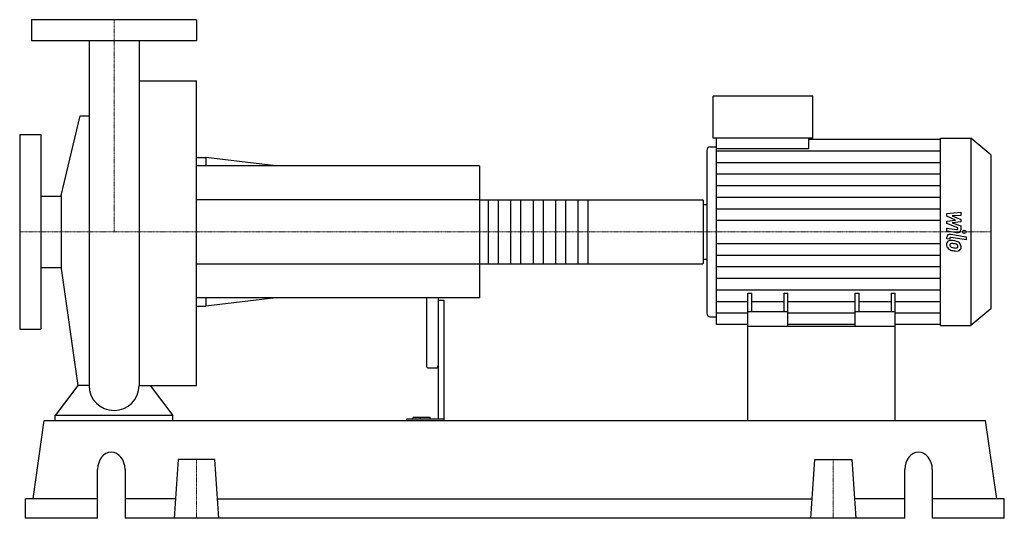
# Model space of a CAD drawing. Extents: x -80 to 755, y 0 to 423.
import ezdxf

# ---------------------------------------------------------------- set-up
doc = ezdxf.new("R2010")
doc.units = 0
doc.linetypes.add('DASHDOT', pattern=[1, 0.5, -0.25, 0, -0.25])
doc.layers.get('0').update_dxf_attribs({"color": 124})
doc.layers.add('CP_AXIS', color=143, linetype='DASHDOT', lineweight=18)
doc.layers.add('CP_DETAL', color=33, linetype='Continuous')

msp = doc.modelspace()

# ---------------------------------------------------------------- linework, layer by layer
at = {"extrusion": (0, 1, 0)}
for p, q in [((70, 423), (-70, 423)), ((-70, 423), (-70, 405)), ((70, 423), (70, 405)), ((70, 405), (-70, 405)), ((21.2, 371.2), (70, 371.2)), ((508.15, 322.5), (508.15, 358)), ((592.71, 358), (508.15, 358)), ((592.71, 322.5), (592.71, 358)), ((-44.71, 273.97), (-28.66, 341.53)), ((-80, 325.5), (-80, 160.5)), ((-80, 325.5), (-62, 325.5)), ((-62, 325.5), (-62, 160.5)), ((592.71, 322.5), (508.15, 322.5)), ((510.87, 313.47), (510.87, 322.5)), ((589.24, 313.47), (589.24, 322.5)), ((589.24, 321.58), (700.98, 321.58)), ((700.98, 322.5), (726.49, 322.5)), ((726.49, 322.5), (726.49, 163.5)), ((743.5, 308.34), (726.49, 322.5)), ((502.72, 312.08), (502.72, 173.92)), ((505.43, 315.06), (510.87, 315.06)), ((589.24, 313.47), (510.87, 313.47)), ((70, 306), (77.92, 306)), ((77.92, 306), (77.92, 299)), ((137.29, 299), (77.92, 306)), ((743.5, 308.34), (743.5, 177.66)), ((310, 299), (70, 299)), ((310, 299), (310, 187)), ((-62, 273.15), (-44.71, 273.15)), ((-44.71, 273.97), (-44.71, 212.03)), ((310, 270.06), (498.73, 270.06)), ((500, 216.72), (500, 269.28)), ((500, 266.22), (502.72, 266.22)), ((500, 219.78), (502.72, 219.78)), ((-62, 212.85), (-44.71, 212.85)), ((-44.71, 212.03), (-30.62, 112.68)), ((310, 215.94), (498.73, 215.94)), ((310, 187), (70, 187)), ((77.92, 187), (77.92, 180)), ((137.29, 187), (77.92, 180)), ((265, 187), (265, 129.57)), ((275, 187), (275, 84.15)), ((275, 185.12), (280, 185.12)), ((280, 83), (280, 185.12)), ((537.5, 163), (537.5, 191.07)), ((537.5, 191.07), (540.97, 191.07)), ((540.97, 175.11), (540.97, 191.07)), ((568.06, 191.07), (568.06, 175.11)), ((568.06, 191.07), (571.53, 191.07)), ((571.53, 163), (571.53, 191.07)), ((628.47, 163), (628.47, 191.07)), ((628.47, 191.07), (631.94, 191.07)), ((631.94, 175.11), (631.94, 191.07)), ((659.03, 191.07), (659.03, 175.11)), ((659.03, 191.07), (662.5, 191.07)), ((662.5, 163), (662.5, 191.07)), ((70, 180), (77.92, 180)), ((743.5, 177.66), (726.49, 163.5)), ((505.43, 170.94), (510.87, 170.94)), ((571.53, 175.11), (537.5, 175.11)), ((662.5, 175.11), (628.47, 175.11)), ((-80, 160.5), (-62, 160.5)), ((537.5, 164.42), (510.87, 164.42)), ((537.5, 83), (537.5, 163)), ((537.5, 163), (662.5, 163)), ((628.47, 164.42), (571.53, 164.42)), ((700.98, 164.42), (662.5, 164.42)), ((662.5, 83), (662.5, 163)), ((700.98, 163.5), (726.49, 163.5)), ((266, 127.66), (274, 127.66)), ((-50, 83), (-50, 87.14)), ((50, 87.14), (-50, 87.14)), ((50, 83), (50, 87.14)), ((248.13, 84.15), (248.13, 83)), ((280, 84.15), (248.13, 84.15)), ((253.67, 84.15), (253.67, 85.49)), ((268, 85.49), (253.67, 85.49)), ((260, 84.15), (260, 85.49)), ((268, 84.15), (268, 85.49)), ((-68.54, 16.6), (-59.15, 83)), ((-59.15, 83), (739.15, 83)), ((748.54, 16.6), (739.15, 83)), ((54.42, 49.8), (51, 0)), ((85.58, 49.8), (54.42, 49.8)), ((89, 0), (85.58, 49.8)), ((591, 0), (594.42, 49.8)), ((594.42, 49.8), (625.58, 49.8)), ((625.58, 49.8), (629, 0)), ((-13.94, 0), (-13.94, 41.5)), ((9.32, 41.5), (9.32, 0)), ((670.68, 0), (670.68, 41.5)), ((693.94, 41.5), (693.94, 0)), ((-13.94, 16.6), (-75, 16.6)), ((-75, 0), (-75, 16.6)), ((52.14, 16.6), (9.32, 16.6)), ((87.86, 16.6), (592.14, 16.6)), ((670.68, 16.6), (627.86, 16.6)), ((755, 16.6), (693.94, 16.6)), ((755, 0), (755, 16.6)), ((-13.94, 0), (-75, 0)), ((670.68, 0), (9.32, 0)), ((755, 0), (693.94, 0))]:
    msp.add_line(p, q, dxfattribs=at)
for p, q in [((-21.2, 405), (-21.2, 112.68)), ((21.2, 405), (21.2, 112.68)), ((70, 112.68), (70, 371.2)), ((-28.66, 341.53), (-21.2, 341.53)), ((700.98, 163.5), (700.98, 322.5)), ((510.87, 164.42), (510.87, 313.47)), ((500, 219.78), (500, 266.22)), ((-30.62, 112.68), (-50, 87.14)), ((-21.2, 112.68), (-30.62, 112.68)), ((21.2, 112.68), (30.62, 112.68)), ((30.62, 112.68), (50, 87.14)), ((30.62, 112.68), (70, 112.68)), ((-50, 83), (50, 83)), ((537.5, 83), (662.5, 83))]:
    msp.add_line(p, q)
for start, end in [(180, 270), (270, 0)]:
    msp.add_arc((0, 112.68), 21.2, start, end)
for centre, major_axis, ratio, start_param, end_param in [((505.43, 312.08), (0, 2.98), 0.912633, 0, 1.570796), ((498.73, 269.28), (-1.27, 0), 0.610324, -3.141593, -1.570796), ((498.73, 216.72), (-1.27, 0), 0.610324, 1.570796, 3.141593), ((505.43, 173.92), (0, 2.98), 0.912633, 1.570796, 3.141593), ((266, 129.57), (0, 1.9), 0.525435, 1.570796, 3.141593), ((274, 129.57), (0, 1.9), 0.525435, 3.141593, 4.712389), ((-2.31, 41.5), (0, 14.5), 0.801854, -1.570796, 1.570796), ((682.31, 41.5), (0, 14.5), 0.801854, -1.570796, 1.570796)]:
    msp.add_ellipse(centre, major_axis=major_axis, ratio=ratio, start_param=start_param, end_param=end_param)
at = {"layer": 'CP_AXIS'}
for p, q in [((0, 423), (0, 243)), ((-80, 243), (500, 243)), ((743.5, 243), (500, 243)), ((70, 49.8), (70, 0)), ((610, 49.8), (610, 0))]:
    msp.add_line(p, q, dxfattribs=at)
at = {"layer": 'CP_DETAL'}
for p, q in [((510.87, 311.76), (700.98, 311.76)), ((510.87, 301.93), (700.98, 301.93)), ((510.87, 292.11), (700.98, 292.11)), ((510.87, 282.29), (700.98, 282.29)), ((401.83, 270.06), (401.83, 215.94)), ((510.87, 272.47), (700.98, 272.47)), ((510.87, 262.64), (700.98, 262.64)), ((706.14, 258.55), (718.21, 259.61)), ((718.21, 259.61), (718.21, 257.02)), ((510.87, 252.82), (700.98, 252.82)), ((706.14, 256.36), (706.14, 258.55)), ((713.71, 253.03), (706.14, 256.36)), ((706.14, 252.16), (713.71, 253.03)), ((706.14, 249.96), (706.14, 252.16)), ((718.21, 257.02), (710.75, 256.61)), ((710.75, 256.61), (718.21, 253.36)), ((718.21, 251.4), (710.75, 250.54)), ((710.75, 250.54), (718.21, 248.03)), ((718.21, 253.36), (718.21, 251.4)), ((706.13, 246.21), (714.39, 244.89)), ((706.13, 243.71), (706.13, 246.21)), ((714.82, 242.32), (706.13, 243.71)), ((715.66, 246.36), (706.14, 249.96)), ((715.66, 245.77), (715.66, 246.36)), ((718.21, 248.03), (718.22, 244.66)), ((706.14, 237.1), (706.14, 238.57)), ((708.69, 236.69), (706.14, 237.1)), ((708.69, 237.46), (708.69, 236.69)), ((709.54, 240.91), (722.64, 238.79)), ((722.64, 236.29), (709.96, 238.34)), ((722.64, 238.79), (722.64, 236.29)), ((510.87, 233.18), (700.98, 233.18)), ((510.87, 223.36), (700.98, 223.36)), ((510.87, 213.53), (700.98, 213.53)), ((510.87, 203.71), (700.98, 203.71)), ((510.87, 193.89), (700.98, 193.89)), ((510.87, 184.07), (537.5, 184.07)), ((540.97, 184.07), (568.06, 184.07)), ((571.53, 184.07), (628.47, 184.07)), ((631.94, 184.07), (659.03, 184.07)), ((662.5, 184.07), (700.98, 184.07)), ((510.87, 174.24), (537.5, 174.24)), ((571.53, 174.24), (628.47, 174.24)), ((662.5, 174.24), (700.98, 174.24))]:
    msp.add_line(p, q, dxfattribs=at)
at = {"layer": 'CP_DETAL', "extrusion": (0, 1, 0)}
for p, q in [((310, 270.06), (70, 270.06)), ((317.6, 215.94), (317.6, 270.06)), ((325.83, 270.06), (325.83, 215.94)), ((336.6, 215.94), (336.6, 270.06)), ((344.83, 270.06), (344.83, 215.94)), ((355.6, 215.94), (355.6, 270.06)), ((363.83, 270.06), (363.83, 215.94)), ((374.6, 215.94), (374.6, 270.06)), ((382.83, 270.06), (382.83, 215.94)), ((393.6, 215.94), (393.6, 270.06)), ((70, 215.94), (310, 215.94))]:
    msp.add_line(p, q, dxfattribs=at)
at = {"layer": 'CP_DETAL'}
msp.add_circle((721.05, 243), 1.49, dxfattribs=at)
for centre, major_axis, start_param, end_param in [((714.59, 245.77), (-1.07, 0), 1.381048, 3.142223), ((715.36, 244.66), (-2.86, 0), 1.381363, 3.143507), ((710.04, 232.47), (-4.05, 0), -0.888066, 0.07402), ((709, 238.57), (-2.86, 0), -1.76271, 0), ((709.73, 232.58), (-3.75, 0), -1.685238, -0.928686), ((709.76, 237.46), (-1.07, 0), -1.76271, 0), ((709.29, 223.78), (-14.33, 0), -1.774419, -1.631431), ((710.54, 226.76), (-10.57, 0), -2.040088, -1.726581), ((712.59, 230.52), (-5.63, 0), -2.434846, -2.079303), ((712.15, 232.19), (-6.15, 0), -0.005694, 0.709284), ((712, 232.12), (-5.98, 0), 0.715624, 1.292562), ((710.22, 231.89), (-1.52, 0), -0.868231, 0.082654), ((714.02, 232.1), (-5.33, 0), 0.073034, 0.213456), ((710.93, 231.71), (-2.22, 0), 0.300846, 0.702989), ((710.34, 231.58), (-1.89, 0), -1.69184, -0.948198), ((711.29, 232.01), (-2.72, 0), 0.717995, 1.131256), ((713.75, 236.89), (-9.09, 0), 1.161172, 1.397368), ((715.52, 241.46), (-17.74, 0), 1.275196, 1.381612), ((710, 224.49), (-10.4, 0), -1.782835, -1.626096), ((709.11, 219.54), (-16.4, 0), -1.832413, -1.759526), ((714.3, 238.85), (-11.5, 0), 1.385374, 1.544257), ((714.75, 236.84), (-12.15, 0), 1.357597, 1.549131), ((712.71, 230.08), (-3.24, 0), -2.402926, -1.770731), ((714.05, 230.79), (-1.8, 0), 1.544189, 2.197946), ((714.67, 229.77), (-3.66, 0), 1.522233, 2.215131), ((713.42, 230.7), (-2.22, 0), 3.118806, 3.850139), ((714.27, 230.43), (-1.33, 0), 2.249588, 2.768489), ((713.61, 230.62), (-2.02, 0), 2.781426, 3.163991), ((712.36, 230.28), (-5.99, 0), 3.129876, 3.86064), ((714.2, 229.99), (-4.16, 0), 2.266529, 3.207701)]:
    msp.add_ellipse(centre, major_axis=major_axis, ratio=0.832343, start_param=start_param, end_param=end_param, dxfattribs=at)

doc.saveas('drawing.dxf')
